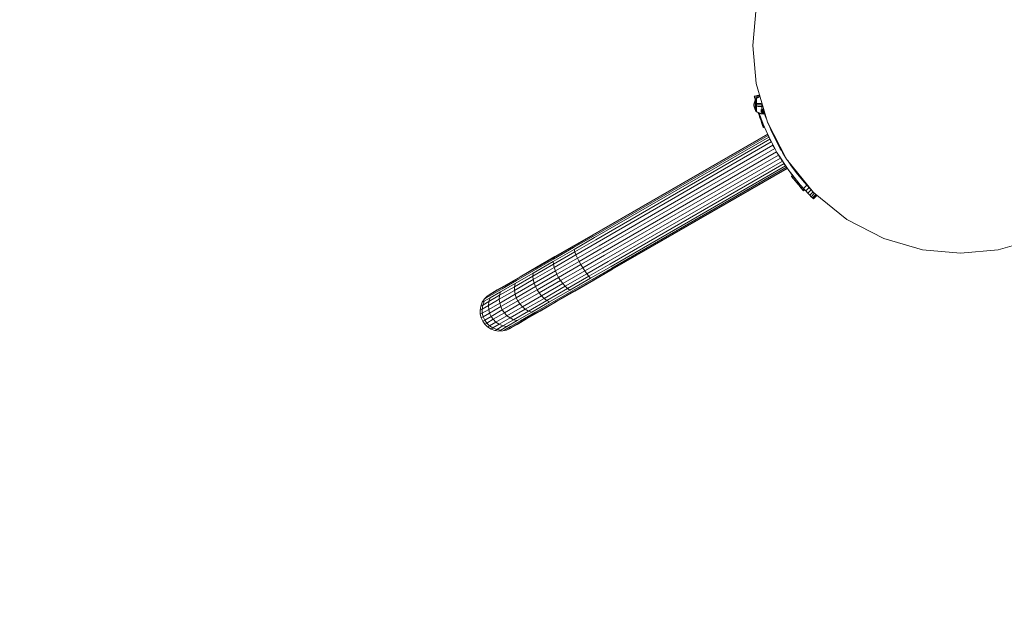
# Model space of a CAD drawing. Units: millimetres. Extents: x 195 to 578302, y 197 to 596964.
# Drawn here: x 2366 to 3196, y 6147 to 6648 of the extents above; entities that cross this region are included whole.
import ezdxf

# ---------------------------------------------------------------- set-up
doc = ezdxf.new("R2010")
doc.units = ezdxf.units.MM
doc.layers.add('Контур', color=7, linetype='Continuous', lineweight=15)
doc.layers.add('Подписи', color=7, linetype='Continuous', lineweight=15)

msp = doc.modelspace()

# ---------------------------------------------------------------- linework, layer by layer
at = {"layer": 'Контур'}
for p, q in [((2984.066, 6626.109), (2986.987, 6657.953)), ((2986.987, 6594.266), (2984.066, 6626.109)), ((2986.987, 6594.266), (2996.353, 6561.693)), ((2989.251, 6584.38), (2985.366, 6583.427)), ((2985.366, 6583.427), (2985.435, 6583.147)), ((2985.435, 6583.147), (2985.366, 6583.427)), ((2989.32, 6584.1), (2985.435, 6583.147)), ((2985.435, 6583.147), (2985.642, 6582.318)), ((2985.435, 6583.147), (2985.466, 6583.02)), ((2989.527, 6583.27), (2985.642, 6582.318)), ((2989.325, 6582.957), (2988.535, 6582.584)), ((2989.251, 6584.38), (2989.32, 6584.1)), ((2989.251, 6584.38), (2989.611, 6583.065)), ((2989.32, 6584.1), (2989.527, 6583.27)), ((2990.134, 6583.261), (2989.325, 6582.957)), ((2989.325, 6582.843), (2990.134, 6583.141)), ((2989.527, 6583.27), (2989.582, 6583.054)), ((2990.15, 6583.265), (2990.134, 6583.261)), ((2990.134, 6583.141), (2990.182, 6583.154)), ((2985.083, 6576.872), (2985.047, 6576.081)), ((2985.083, 6575.29), (2985.047, 6576.081)), ((2985.083, 6576.872), (2985.194, 6577.683)), ((2985.194, 6574.48), (2985.083, 6575.29)), ((2985.194, 6577.683), (2985.387, 6578.503)), ((2985.387, 6578.503), (2985.666, 6579.321)), ((2985.642, 6582.318), (2985.986, 6580.973)), ((2985.666, 6579.321), (2986.031, 6580.124)), ((2986.658, 6581.138), (2985.986, 6580.973)), ((2985.986, 6580.973), (2986.155, 6580.337)), ((2986.03, 6576.444), (2986.031, 6576.817)), ((2986.03, 6576.081), (2986.03, 6576.444)), ((2986.03, 6575.718), (2986.03, 6576.081)), ((2986.03, 6575.346), (2986.03, 6575.718)), ((2986.03, 6574.969), (2986.03, 6575.346)), ((2986.03, 6574.593), (2986.03, 6574.969)), ((2986.03, 6574.224), (2986.03, 6574.593)), ((2986.031, 6580.124), (2986.482, 6580.897)), ((2986.031, 6580.124), (2986.031, 6580.107)), ((2986.031, 6580.107), (2986.031, 6580.056)), ((2986.031, 6579.967), (2986.031, 6580.056)), ((2986.031, 6579.84), (2986.031, 6579.967)), ((2986.031, 6579.672), (2986.031, 6579.84)), ((2986.031, 6579.465), (2986.031, 6579.672)), ((2986.031, 6579.219), (2986.031, 6579.465)), ((2986.031, 6578.94), (2986.031, 6579.219)), ((2986.031, 6578.629), (2986.031, 6578.94)), ((2986.031, 6578.293), (2986.031, 6578.629)), ((2986.031, 6577.938), (2986.031, 6578.293)), ((2986.031, 6577.569), (2986.031, 6577.938)), ((2986.031, 6577.193), (2986.031, 6577.569)), ((2986.031, 6576.817), (2986.031, 6577.193)), ((2986.979, 6581.577), (2986.482, 6580.897)), ((2986.482, 6580.897), (2986.482, 6580.878)), ((2986.482, 6580.878), (2986.482, 6580.817)), ((2986.482, 6580.711), (2986.482, 6580.817)), ((2986.482, 6580.559), (2986.482, 6580.711)), ((2986.482, 6580.359), (2986.482, 6580.559)), ((2986.482, 6580.112), (2986.482, 6580.359)), ((2986.482, 6579.82), (2986.482, 6580.112)), ((2986.482, 6579.487), (2986.482, 6579.82)), ((2986.482, 6579.117), (2986.482, 6579.487)), ((2986.482, 6578.717), (2986.482, 6579.117)), ((2986.482, 6578.293), (2986.482, 6578.717)), ((2986.482, 6577.854), (2986.482, 6578.293)), ((2986.482, 6577.406), (2986.482, 6577.854)), ((2986.482, 6576.957), (2986.482, 6577.406)), ((2986.482, 6576.514), (2986.482, 6576.957)), ((2986.482, 6576.081), (2986.482, 6576.514)), ((2986.482, 6575.648), (2986.482, 6576.081)), ((2986.482, 6575.205), (2986.482, 6575.648)), ((2986.482, 6574.756), (2986.482, 6575.205)), ((2986.482, 6574.308), (2986.482, 6574.756)), ((2986.979, 6579.971), (2986.978, 6579.897)), ((2986.978, 6579.169), (2986.978, 6579.091)), ((2986.978, 6579.091), (2986.987, 6579.095)), ((2986.978, 6579.091), (2986.978, 6579)), ((2986.978, 6579.091), (2986.987, 6579.036)), ((2986.978, 6579.091), (2986.982, 6579.041)), ((2986.978, 6578.19), (2986.978, 6578.106)), ((2986.978, 6578.106), (2986.986, 6578.108)), ((2986.978, 6578.106), (2986.978, 6578.009)), ((2986.978, 6578.106), (2986.986, 6578.05)), ((2986.978, 6578.106), (2986.982, 6578.054)), ((2986.978, 6577.177), (2986.978, 6577.082)), ((2986.978, 6577.082), (2986.986, 6577.083)), ((2986.978, 6577.082), (2986.978, 6576.973)), ((2986.978, 6576.184), (2986.978, 6576.081)), ((2986.978, 6576.081), (2986.978, 6575.979)), ((2986.978, 6576.081), (2986.986, 6576.081)), ((2986.978, 6575.188), (2986.978, 6575.08)), ((2986.978, 6575.08), (2986.978, 6574.984)), ((2986.978, 6575.08), (2986.986, 6575.079)), ((2986.978, 6575.08), (2986.986, 6575.02)), ((2986.978, 6575.08), (2986.982, 6575.027)), ((2986.987, 6581.588), (2986.979, 6581.582)), ((2986.979, 6581.582), (2986.979, 6581.572)), ((2986.979, 6581.501), (2986.979, 6581.49)), ((2986.979, 6581.49), (2986.987, 6581.497)), ((2986.979, 6581.49), (2986.979, 6581.461)), ((2986.979, 6581.49), (2986.987, 6581.482)), ((2986.979, 6581.49), (2986.982, 6581.477)), ((2986.979, 6581.226), (2986.979, 6581.196)), ((2986.979, 6581.196), (2986.987, 6581.202)), ((2986.979, 6581.196), (2986.979, 6581.149)), ((2986.979, 6581.196), (2986.987, 6581.174)), ((2986.979, 6581.196), (2986.982, 6581.172)), ((2986.979, 6580.73), (2986.979, 6580.685)), ((2986.979, 6580.685), (2986.987, 6580.69)), ((2986.979, 6580.685), (2986.979, 6580.625)), ((2986.979, 6580.685), (2986.987, 6580.652)), ((2986.979, 6580.685), (2986.982, 6580.653)), ((2986.979, 6580.03), (2986.979, 6579.971)), ((2986.979, 6579.971), (2986.987, 6579.975)), ((2986.979, 6579.971), (2986.987, 6579.927)), ((2986.979, 6579.971), (2986.982, 6579.93)), ((2987.016, 6581.628), (2986.987, 6581.588)), ((2987.016, 6581.628), (2987.068, 6581.692)), ((2987.068, 6576.081), (2987.067, 6575.577)), ((2987.067, 6575.577), (2987.067, 6575.06)), ((2987.067, 6575.06), (2987.067, 6574.537)), ((2987.129, 6581.692), (2987.068, 6581.692)), ((2987.068, 6581.692), (2987.068, 6581.669)), ((2987.068, 6581.669), (2987.068, 6581.598)), ((2987.068, 6581.598), (2987.068, 6581.475)), ((2987.068, 6581.475), (2987.068, 6581.298)), ((2987.068, 6581.298), (2987.068, 6581.065)), ((2987.068, 6581.065), (2987.068, 6580.777)), ((2987.128, 6581.065), (2987.068, 6581.065)), ((2987.068, 6580.777), (2987.068, 6580.437)), ((2987.129, 6580.777), (2987.068, 6580.777)), ((2987.068, 6580.437), (2987.068, 6580.048)), ((2987.128, 6580.437), (2987.068, 6580.437)), ((2987.068, 6580.048), (2987.068, 6579.617)), ((2987.129, 6580.048), (2987.068, 6580.048)), ((2987.068, 6579.617), (2987.068, 6579.151)), ((2987.129, 6579.617), (2987.068, 6579.617)), ((2987.068, 6579.151), (2987.068, 6578.658)), ((2987.129, 6579.151), (2987.068, 6579.151)), ((2987.068, 6578.658), (2987.068, 6578.146)), ((2987.128, 6578.658), (2987.068, 6578.658)), ((2987.068, 6578.146), (2987.068, 6577.625)), ((2987.068, 6577.625), (2987.068, 6577.102)), ((2987.068, 6577.102), (2987.068, 6576.585)), ((2987.068, 6576.585), (2987.068, 6576.081)), ((2987.128, 6577.102), (2987.773, 6577.184)), ((2987.128, 6576.081), (2987.773, 6576.081)), ((2987.128, 6575.06), (2987.773, 6574.978)), ((2987.774, 6582.143), (2987.129, 6581.692)), ((2987.129, 6581.598), (2987.774, 6582.041)), ((2987.773, 6577.184), (2988.534, 6577.264)), ((2987.773, 6576.081), (2988.534, 6576.081)), ((2987.773, 6574.978), (2988.534, 6574.897)), ((2988.535, 6582.584), (2987.774, 6582.143)), ((2987.774, 6582.041), (2988.535, 6582.475)), ((2988.534, 6577.264), (2989.324, 6577.332)), ((2988.534, 6576.081), (2989.324, 6576.081)), ((2988.534, 6574.897), (2989.324, 6574.829)), ((2988.535, 6582.475), (2989.325, 6582.843)), ((2989.324, 6577.332), (2990.133, 6577.387)), ((2989.324, 6576.081), (2990.133, 6576.081)), ((2989.324, 6574.829), (2990.133, 6574.774)), ((2990.133, 6577.387), (2990.953, 6577.429)), ((2990.133, 6576.081), (2990.953, 6576.08)), ((2990.133, 6574.774), (2990.953, 6574.732)), ((2991.776, 6577.459), (2990.953, 6577.429)), ((2991.776, 6576.08), (2990.953, 6576.08)), ((2991.775, 6574.702), (2990.953, 6574.732)), ((2991.047, 6580.147), (2990.954, 6580.137)), ((2991.776, 6576.08), (2991.775, 6574.702)), ((2991.775, 6574.702), (2991.775, 6573.996)), ((2992.616, 6574.689), (2991.775, 6574.702)), ((2991.776, 6577.611), (2991.776, 6577.459)), ((2991.776, 6577.459), (2991.776, 6576.08)), ((2991.819, 6577.459), (2991.776, 6577.459)), ((2992.216, 6576.08), (2991.776, 6576.08)), ((2985.387, 6573.659), (2985.194, 6574.48)), ((2985.665, 6572.841), (2985.387, 6573.659)), ((2986.03, 6572.039), (2985.665, 6572.841)), ((2986.03, 6573.869), (2986.03, 6574.224)), ((2986.03, 6573.533), (2986.03, 6573.869)), ((2986.03, 6573.223), (2986.03, 6573.533)), ((2986.03, 6572.943), (2986.03, 6573.223)), ((2986.03, 6572.698), (2986.03, 6572.943)), ((2986.03, 6572.49), (2986.03, 6572.698)), ((2986.03, 6572.323), (2986.03, 6572.49)), ((2986.03, 6572.195), (2986.03, 6572.323)), ((2986.03, 6572.106), (2986.03, 6572.195)), ((2986.03, 6572.055), (2986.03, 6572.106)), ((2986.03, 6572.039), (2986.03, 6572.055)), ((2986.481, 6571.265), (2986.03, 6572.039)), ((2986.481, 6573.869), (2986.482, 6574.308)), ((2986.481, 6573.446), (2986.481, 6573.869)), ((2986.481, 6573.045), (2986.481, 6573.446)), ((2986.481, 6572.676), (2986.481, 6573.045)), ((2986.481, 6572.342), (2986.481, 6572.676)), ((2986.481, 6572.05), (2986.481, 6572.342)), ((2986.481, 6571.803), (2986.481, 6572.05)), ((2986.481, 6571.603), (2986.481, 6571.803)), ((2986.481, 6571.451), (2986.481, 6571.603)), ((2986.481, 6571.345), (2986.481, 6571.451)), ((2986.481, 6571.284), (2986.481, 6571.345)), ((2986.481, 6571.265), (2986.481, 6571.284)), ((2986.977, 6570.585), (2986.481, 6571.265)), ((2986.977, 6572.27), (2986.977, 6572.191)), ((2986.977, 6572.191), (2986.977, 6572.128)), ((2986.977, 6572.191), (2986.986, 6572.187)), ((2986.977, 6572.191), (2986.986, 6572.14)), ((2986.977, 6572.191), (2986.981, 6572.152)), ((2986.977, 6571.537), (2986.977, 6571.477)), ((2986.977, 6571.477), (2986.977, 6571.432)), ((2986.977, 6571.477), (2986.985, 6571.472)), ((2986.977, 6571.477), (2986.985, 6571.439)), ((2986.977, 6571.477), (2986.981, 6571.449)), ((2986.977, 6571.01), (2986.977, 6570.966)), ((2986.977, 6570.966), (2986.977, 6570.939)), ((2986.977, 6570.966), (2986.985, 6570.961)), ((2986.977, 6570.966), (2986.985, 6570.941)), ((2986.977, 6570.966), (2986.981, 6570.949)), ((2986.977, 6570.699), (2986.977, 6570.672)), ((2986.977, 6570.662), (2986.977, 6570.672)), ((2986.977, 6570.672), (2986.985, 6570.666)), ((2986.977, 6570.58), (2986.977, 6570.59)), ((2986.977, 6570.58), (2986.985, 6570.574)), ((2986.978, 6574.154), (2986.978, 6574.056)), ((2986.978, 6574.056), (2986.978, 6573.971)), ((2986.978, 6574.056), (2986.986, 6574.054)), ((2986.978, 6574.056), (2986.986, 6573.996)), ((2986.978, 6574.056), (2986.981, 6574.007)), ((2986.978, 6573.156), (2986.978, 6573.071)), ((2986.978, 6573.071), (2986.978, 6572.998)), ((2986.978, 6573.071), (2986.986, 6573.068)), ((2986.978, 6573.071), (2986.986, 6573.016)), ((2986.978, 6573.071), (2986.981, 6573.028)), ((2987.015, 6570.534), (2986.985, 6570.574)), ((2987.067, 6570.47), (2987.015, 6570.534)), ((2987.067, 6574.537), (2987.067, 6574.016)), ((2987.067, 6574.016), (2987.067, 6573.504)), ((2987.067, 6573.504), (2987.067, 6573.011)), ((2987.128, 6573.504), (2987.067, 6573.504)), ((2987.067, 6573.011), (2987.067, 6572.544)), ((2987.128, 6573.011), (2987.067, 6573.011)), ((2987.067, 6572.544), (2987.067, 6572.114)), ((2987.128, 6572.544), (2987.067, 6572.544)), ((2987.067, 6572.114), (2987.067, 6571.725)), ((2987.128, 6572.114), (2987.067, 6572.114)), ((2987.067, 6571.725), (2987.067, 6571.385)), ((2987.127, 6571.725), (2987.067, 6571.725)), ((2987.067, 6571.385), (2987.067, 6571.097)), ((2987.127, 6571.385), (2987.067, 6571.385)), ((2987.067, 6571.097), (2987.067, 6570.864)), ((2987.127, 6571.097), (2987.067, 6571.097)), ((2987.067, 6570.864), (2987.067, 6570.687)), ((2987.067, 6570.687), (2987.067, 6570.564)), ((2987.067, 6570.493), (2987.067, 6570.564)), ((2987.067, 6570.493), (2987.067, 6570.47)), ((2987.067, 6570.47), (2987.127, 6570.47)), ((2987.127, 6570.564), (2987.772, 6570.12)), ((2987.127, 6570.47), (2987.772, 6570.019)), ((2987.772, 6570.12), (2988.533, 6569.686)), ((2987.772, 6570.019), (2988.533, 6569.578)), ((2988.533, 6569.686), (2989.323, 6569.319)), ((2988.533, 6569.578), (2989.323, 6569.204)), ((2988.745, 6569.14), (2988.601, 6569.545)), ((2988.745, 6569.14), (2988.806, 6569.161)), ((2989.353, 6567.42), (2988.745, 6569.14)), ((2988.745, 6569.14), (2989.373, 6567.365)), ((2989.154, 6569.284), (2988.806, 6569.161)), ((2989.323, 6569.319), (2990.132, 6569.02)), ((2989.323, 6569.204), (2990.132, 6568.901)), ((2989.353, 6567.42), (2989.414, 6567.442)), ((2990.029, 6565.508), (2989.353, 6567.42)), ((2989.373, 6567.365), (2989.674, 6566.513)), ((2990.018, 6567.656), (2989.414, 6567.442)), ((2989.551, 6569.009), (2989.51, 6569.134)), ((2989.551, 6569.009), (2989.773, 6568.352)), ((2990.042, 6565.472), (2989.674, 6566.513)), ((2989.773, 6568.352), (2992.893, 6559.898)), ((2989.773, 6568.352), (2990.668, 6565.809)), ((2990.132, 6569.02), (2990.953, 6568.792)), ((2990.132, 6568.901), (2990.953, 6568.668)), ((2991.775, 6571.935), (2990.953, 6572.024)), ((2991.775, 6571.306), (2990.953, 6571.408)), ((2991.775, 6570.724), (2990.953, 6570.839)), ((2991.775, 6570.199), (2990.953, 6570.326)), ((2991.775, 6569.74), (2990.953, 6569.876)), ((2991.775, 6568.631), (2990.953, 6568.792)), ((2991.774, 6568.505), (2990.953, 6568.668)), ((2991.775, 6568.631), (2991.774, 6568.505)), ((2993.303, 6568.379), (2991.774, 6568.505)), ((2991.775, 6573.996), (2991.775, 6573.292)), ((2991.775, 6573.292), (2991.775, 6572.601)), ((2991.775, 6572.601), (2991.775, 6571.935)), ((2993.232, 6572.546), (2991.775, 6572.601)), ((2991.775, 6571.935), (2991.775, 6571.306)), ((2993.303, 6571.866), (2991.775, 6571.935)), ((2991.775, 6571.306), (2991.775, 6570.724)), ((2993.303, 6571.226), (2991.775, 6571.306)), ((2991.775, 6570.724), (2991.775, 6570.199)), ((2993.303, 6570.635), (2991.775, 6570.724)), ((2991.775, 6570.199), (2991.775, 6569.74)), ((2993.303, 6570.101), (2991.775, 6570.199)), ((2991.775, 6569.74), (2991.775, 6569.351)), ((2993.303, 6569.634), (2991.775, 6569.74)), ((2991.775, 6569.351), (2991.775, 6569.037)), ((2993.303, 6569.239), (2991.775, 6569.351)), ((2991.775, 6569.037), (2991.775, 6568.797)), ((2991.775, 6568.797), (2991.775, 6568.631)), ((2993.303, 6568.508), (2991.775, 6568.631)), ((2993.303, 6572.298), (2993.303, 6571.866)), ((2993.303, 6570.635), (2993.303, 6572.298)), ((2993.303, 6571.866), (2993.303, 6571.226)), ((2993.303, 6571.226), (2993.303, 6570.635)), ((2994.56, 6567.067), (2993.303, 6571.049)), ((2993.303, 6570.635), (2993.303, 6570.101)), ((2993.303, 6568.379), (2993.303, 6570.512)), ((2993.303, 6568.508), (2993.303, 6570.493)), ((2993.303, 6568.676), (2993.303, 6570.466)), ((2993.45, 6569.965), (2993.303, 6570.411)), ((2993.303, 6570.101), (2993.303, 6569.634)), ((2993.303, 6569.634), (2993.303, 6569.239)), ((2993.303, 6569.239), (2993.303, 6568.92)), ((2993.303, 6568.92), (2993.303, 6568.676)), ((2993.303, 6568.676), (2993.303, 6568.508)), ((2993.303, 6568.508), (2993.303, 6568.379)), ((2993.45, 6569.965), (2993.684, 6569.277)), ((2993.684, 6569.277), (2995.464, 6564.783)), ((2990.118, 6565.258), (2989.836, 6566.055)), ((2989.998, 6565.597), (2989.845, 6566.029)), ((2990.536, 6564.076), (2989.998, 6565.597)), ((2990.029, 6565.508), (2990.09, 6565.53)), ((2990.728, 6563.533), (2990.029, 6565.508)), ((2990.042, 6565.472), (2990.602, 6563.889)), ((2990.693, 6565.743), (2990.09, 6565.53)), ((2990.118, 6565.258), (2990.302, 6564.737)), ((2990.674, 6563.684), (2990.602, 6563.889)), ((2990.728, 6563.533), (2990.788, 6563.554)), ((2990.728, 6563.533), (2991.401, 6561.629)), ((2991.417, 6563.776), (2990.788, 6563.554)), ((2991.154, 6562.327), (2991.425, 6561.562)), ((2991.408, 6561.607), (2991.337, 6561.809)), ((2991.401, 6561.629), (2991.462, 6561.651)), ((2992.003, 6559.927), (2991.401, 6561.629)), ((2991.71, 6560.754), (2991.408, 6561.607)), ((2991.425, 6561.562), (2991.539, 6561.238)), ((2992.121, 6561.884), (2991.462, 6561.651)), ((2992.392, 6558.826), (2991.508, 6561.326)), ((2991.794, 6560.519), (2991.778, 6560.563)), ((2991.792, 6560.524), (2991.794, 6560.519)), ((2991.794, 6560.519), (2992.026, 6559.86)), ((2991.962, 6560.042), (2992.026, 6559.86)), ((2992.003, 6559.927), (2992.063, 6559.949)), ((2992.492, 6558.543), (2992.003, 6559.927)), ((2992.003, 6559.927), (2992.419, 6558.749)), ((2992.085, 6559.694), (2992.026, 6559.86)), ((2992.419, 6558.749), (2992.026, 6559.86)), ((2992.774, 6560.2), (2992.063, 6559.949)), ((2992.085, 6559.694), (2992.095, 6559.665)), ((2992.085, 6559.694), (2992.145, 6559.525)), ((2992.365, 6558.902), (2992.145, 6559.525)), ((2992.733, 6557.863), (2992.145, 6559.525)), ((2992.733, 6557.863), (2992.392, 6558.826)), ((2992.75, 6557.815), (2992.419, 6558.749)), ((2992.492, 6558.543), (2992.553, 6558.564)), ((2992.836, 6557.57), (2992.492, 6558.543)), ((2993.343, 6558.844), (2992.553, 6558.564)), ((2992.893, 6559.898), (2992.586, 6560.678)), ((2992.893, 6559.898), (2996.401, 6551.686)), ((2996.353, 6561.693), (2996.353, 6561.693)), ((3009.066, 6535.971), (2996.353, 6561.693)), ((2996.353, 6561.693), (3012.591, 6530.348)), ((2998.039, 6558.28), (2999.675, 6554.15)), ((2849.2, 6466.649), (2996.46, 6551.564)), ((2996.597, 6551.282), (2849.339, 6466.406)), ((2997.007, 6550.406), (2849.787, 6465.63)), ((2992.949, 6557.252), (2992.733, 6557.863)), ((2992.75, 6557.815), (2992.949, 6557.252)), ((2992.836, 6557.57), (2992.897, 6557.592)), ((2993.011, 6557.076), (2992.836, 6557.57)), ((2993.749, 6557.893), (2992.897, 6557.592)), ((2993.011, 6557.076), (2992.949, 6557.252)), ((2993.011, 6557.076), (2993.072, 6557.097)), ((2993.956, 6557.41), (2993.072, 6557.097)), ((2996.401, 6551.686), (3000.271, 6543.739)), ((2996.691, 6551.089), (2997.007, 6550.406)), ((2997.49, 6549.401), (2996.748, 6550.972)), ((2996.902, 6550.646), (2996.781, 6550.905)), ((2998.175, 6547.973), (2997.007, 6550.406)), ((2997.007, 6550.406), (2997.682, 6548.978)), ((2999.675, 6554.15), (3007.284, 6539.223)), ((2997.682, 6548.978), (2850.564, 6464.283)), ((2998.58, 6547.123), (2851.65, 6462.399)), ((2999.699, 6544.885), (2852.988, 6460.079)), ((3001.053, 6542.278), (2854.487, 6457.48)), ((2998.862, 6546.574), (2997.682, 6548.978)), ((2997.682, 6548.978), (2998.58, 6547.123)), ((2999.332, 6545.667), (2997.985, 6548.37)), ((2999.392, 6545.544), (2998.58, 6547.123)), ((2998.58, 6547.123), (2999.699, 6544.885)), ((2999.194, 6545.951), (2999.126, 6546.08)), ((2999.834, 6544.636), (2999.699, 6544.885)), ((2999.699, 6544.885), (2999.921, 6544.459)), ((3000.271, 6543.739), (3004.479, 6536.081)), ((3001.719, 6541.104), (3000.271, 6543.739)), ((3000.696, 6542.967), (3001.053, 6542.278)), ((3001.49, 6541.52), (3001.053, 6542.278)), ((3002.572, 6539.472), (3001.053, 6542.278)), ((2856.044, 6454.779), (3002.572, 6539.472)), ((2857.567, 6452.138), (3004.157, 6536.666)), ((2859.089, 6449.498), (3005.791, 6533.89)), ((3002.572, 6539.472), (3004.157, 6536.666)), ((3004.165, 6536.653), (3004.157, 6536.666)), ((3004.479, 6536.081), (3013.793, 6521.697)), ((3005.791, 6533.89), (3004.726, 6535.699)), ((3005.791, 6533.89), (3007.459, 6531.169)), ((3005.831, 6533.994), (3005.831, 6533.994)), ((3007.459, 6531.169), (3005.831, 6533.993)), ((3005.833, 6533.99), (3013.793, 6521.697)), ((3007.284, 6539.223), (3008.237, 6537.647)), ((3009.066, 6535.971), (3012.591, 6530.348)), ((2860.647, 6446.797), (3007.459, 6531.169)), ((2862.145, 6444.198), (3009.037, 6528.691)), ((2863.483, 6441.878), (3010.413, 6526.602)), ((2864.57, 6439.993), (3011.568, 6524.895)), ((3009.037, 6528.691), (3006.455, 6532.911)), ((3009.037, 6528.691), (3007.459, 6531.169)), ((3010.413, 6526.602), (3008.372, 6529.779)), ((3010.413, 6526.602), (3009.037, 6528.691)), ((3011.568, 6524.895), (3010.075, 6527.128)), ((3011.568, 6524.895), (3010.413, 6526.602)), ((3012.467, 6523.596), (3010.943, 6525.83)), ((3012.467, 6523.596), (3011.568, 6524.895)), ((3012.591, 6530.348), (3035.322, 6502.366)), ((3013.567, 6529.147), (3016.531, 6524.746)), ((2865.346, 6438.647), (3012.467, 6523.596)), ((2865.794, 6437.87), (3013.023, 6522.805)), ((3013.204, 6522.548), (2865.934, 6437.628)), ((3013.023, 6522.805), (3011.844, 6524.509)), ((3013.023, 6522.805), (3012.467, 6523.596)), ((3012.699, 6523.273), (3013.204, 6522.548)), ((3013.023, 6522.805), (3013.204, 6522.548)), ((3013.793, 6521.697), (3024.116, 6508.643)), ((3013.793, 6521.697), (3013.793, 6521.697)), ((3013.793, 6521.697), (3017.595, 6516.68)), ((3018.311, 6515.735), (3013.793, 6521.697)), ((3016.531, 6524.746), (3021.763, 6517.756)), ((3017.595, 6516.68), (3016.744, 6515.972)), ((3017.606, 6516.665), (3016.755, 6515.958)), ((3021.763, 6517.756), (3027.388, 6510.976)), ((3016.694, 6515.93), (3016.744, 6515.972)), ((3016.706, 6515.916), (3016.694, 6515.93)), ((3016.706, 6515.916), (3016.755, 6515.958)), ((3017.064, 6515.486), (3016.706, 6515.916)), ((3016.706, 6515.916), (3016.825, 6515.774)), ((3016.825, 6515.774), (3017.228, 6515.289)), ((3017.015, 6515.545), (3017.03, 6515.527)), ((3017.03, 6515.527), (3017.286, 6515.219)), ((3017.064, 6515.486), (3017.114, 6515.527)), ((3017.745, 6514.669), (3017.064, 6515.486)), ((3017.945, 6516.219), (3017.114, 6515.527)), ((3017.228, 6515.289), (3017.882, 6514.503)), ((3017.745, 6514.669), (3017.794, 6514.71)), ((3018.701, 6513.52), (3017.745, 6514.669)), ((3018.593, 6515.375), (3017.794, 6514.71)), ((3017.882, 6514.503), (3019.697, 6512.322)), ((3018.701, 6513.52), (3018.75, 6513.561)), ((3019.867, 6512.119), (3018.701, 6513.52)), ((3019.534, 6514.214), (3018.75, 6513.561)), ((3020.07, 6511.875), (3019.697, 6512.322)), ((3019.867, 6512.119), (3019.917, 6512.16)), ((3021.165, 6510.56), (3019.867, 6512.119)), ((3019.867, 6512.119), (3021.189, 6510.531)), ((3020.68, 6512.795), (3019.917, 6512.16)), ((3020.444, 6511.426), (3019.993, 6511.967)), ((3021.318, 6510.376), (3020.444, 6511.426)), ((3021.076, 6510.666), (3020.56, 6511.286)), ((3021.076, 6510.666), (3022.416, 6509.056)), ((3021.165, 6510.56), (3021.214, 6510.601)), ((3022.505, 6508.949), (3021.165, 6510.56)), ((3021.189, 6510.531), (3022.477, 6508.984)), ((3021.943, 6511.208), (3021.214, 6510.601)), ((3021.905, 6511.253), (3024.116, 6508.643)), ((3022.416, 6509.056), (3022.477, 6508.984)), ((3022.477, 6508.984), (3023.658, 6507.564)), ((3022.505, 6508.949), (3022.555, 6508.991)), ((3022.505, 6508.949), (3023.797, 6507.398)), ((3023.298, 6509.609), (3022.555, 6508.991)), ((3023.098, 6508.237), (3022.771, 6508.63)), ((3023.095, 6508.241), (3023.843, 6507.343)), ((3024.803, 6506.189), (3023.098, 6508.237)), ((3024.832, 6507.824), (3024.116, 6508.643)), ((3026.209, 6512.398), (3029.608, 6508.558)), ((3029.562, 6508.533), (3026.784, 6505.642)), ((3027.613, 6510.719), (3027.388, 6510.976)), ((3027.388, 6510.976), (3033.26, 6504.579)), ((3029.562, 6508.533), (3027.613, 6510.719)), ((3029.562, 6508.533), (3031.471, 6506.461)), ((3032.256, 6505.672), (3029.606, 6508.559)), ((3023.797, 6507.398), (3023.846, 6507.439)), ((3024.952, 6506.01), (3023.797, 6507.398)), ((3023.797, 6507.398), (3024.871, 6506.107)), ((3023.843, 6507.343), (3024.091, 6507.044)), ((3024.612, 6508.076), (3023.846, 6507.439)), ((3024.326, 6506.761), (3024.525, 6506.523)), ((3024.75, 6506.253), (3024.525, 6506.523)), ((3024.762, 6506.238), (3024.889, 6506.086)), ((3024.848, 6506.135), (3024.803, 6506.189)), ((3024.832, 6507.824), (3026.784, 6505.642)), ((3024.871, 6506.107), (3025.672, 6505.144)), ((3024.889, 6506.086), (3024.997, 6505.955)), ((3024.952, 6506.01), (3025.001, 6506.051)), ((3025.891, 6504.881), (3024.952, 6506.01)), ((3026.385, 6504.288), (3024.997, 6505.955)), ((3025.463, 6505.396), (3024.997, 6505.955)), ((3025.813, 6506.727), (3025.001, 6506.051)), ((3026.767, 6503.829), (3025.369, 6505.509)), ((3025.891, 6504.881), (3025.941, 6504.923)), ((3026.551, 6504.089), (3025.891, 6504.881)), ((3025.891, 6504.881), (3026.385, 6504.288)), ((3026.793, 6505.632), (3025.941, 6504.923)), ((3026.129, 6504.596), (3026.517, 6504.13)), ((3026.517, 6504.13), (3026.658, 6503.961)), ((3026.551, 6504.089), (3026.601, 6504.13)), ((3026.887, 6503.685), (3026.551, 6504.089)), ((3027.484, 6504.865), (3026.601, 6504.13)), ((3026.887, 6503.685), (3026.767, 6503.829)), ((3026.78, 6503.814), (3026.875, 6503.699)), ((3028.696, 6503.573), (3026.784, 6505.642)), ((3026.875, 6503.699), (3026.887, 6503.685)), ((3026.887, 6503.685), (3026.936, 6503.727)), ((3027.82, 6504.462), (3026.936, 6503.727)), ((3027.484, 6504.865), (3027.322, 6505.06)), ((3028.133, 6504.182), (3027.324, 6505.058)), ((3027.82, 6504.462), (3027.484, 6504.865)), ((3028.403, 6503.89), (3028.5, 6503.781)), ((3028.404, 6503.888), (3028.5, 6503.781)), ((3028.405, 6503.888), (3028.5, 6503.781)), ((3028.446, 6503.843), (3028.5, 6503.781)), ((3028.551, 6503.729), (3028.5, 6503.781)), ((3028.551, 6503.729), (3028.5, 6503.781)), ((3028.5, 6503.781), (3028.5, 6503.781)), ((3028.696, 6503.573), (3031.471, 6506.461)), ((3030.487, 6501.692), (3028.696, 6503.573)), ((3030.487, 6501.692), (3033.26, 6504.579)), ((3032.079, 6500.066), (3030.487, 6501.692)), ((3033.26, 6504.579), (3031.471, 6506.461)), ((3032.079, 6500.066), (3034.848, 6502.949)), ((3033.401, 6498.746), (3032.079, 6500.066)), ((3034.409, 6503.49), (3032.255, 6505.674)), ((3034.825, 6502.978), (3033.26, 6504.579)), ((3033.401, 6498.746), (3036.172, 6501.631)), ((3034.392, 6497.774), (3037.163, 6500.659)), ((3035.006, 6497.179), (3037.777, 6500.064)), ((3063.304, 6479.635), (3035.322, 6502.366)), ((3036.172, 6501.631), (3035.935, 6501.868)), ((3037.163, 6500.659), (3036.172, 6501.631)), ((3037.985, 6499.864), (3036.306, 6501.567)), ((3037.777, 6500.064), (3037.163, 6500.659)), ((3037.985, 6499.864), (3037.777, 6500.064)), ((3033.401, 6498.745), (3033.277, 6498.869)), ((3034.392, 6497.774), (3033.401, 6498.746)), ((3033.401, 6498.745), (3033.401, 6498.746)), ((3033.638, 6498.513), (3033.401, 6498.745)), ((3035.006, 6497.179), (3034.392, 6497.774)), ((3035.006, 6497.179), (3034.626, 6497.548)), ((3035.006, 6497.179), (3035.214, 6496.979)), ((3035.214, 6496.979), (3035.006, 6497.179)), ((3035.214, 6496.979), (3035.208, 6496.985)), ((3035.214, 6496.979), (3037.985, 6499.864)), ((3035.214, 6496.979), (3035.214, 6496.979)), ((3094.649, 6463.396), (3063.304, 6479.635)), ((2849.787, 6465.63), (2833.052, 6455.98)), ((2849.339, 6466.406), (2833.095, 6457.04)), ((2850.564, 6464.283), (2833.355, 6454.361)), ((2849.2, 6466.649), (2833.436, 6457.559)), ((2851.65, 6462.399), (2834.02, 6452.233)), ((2852.988, 6460.079), (2835.015, 6449.715)), ((3127.222, 6454.031), (3094.649, 6463.396)), ((3223.482, 6463.396), (3190.909, 6454.031)), ((2833.355, 6454.361), (2815.753, 6444.211)), ((2833.052, 6455.98), (2815.933, 6446.109)), ((2834.02, 6452.233), (2815.986, 6441.833)), ((2833.095, 6457.04), (2816.48, 6447.459)), ((2833.436, 6457.559), (2817.312, 6448.261)), ((2834.02, 6452.233), (2833.355, 6454.361)), ((2835.015, 6449.715), (2834.02, 6452.233)), ((2854.487, 6457.48), (2836.269, 6446.974)), ((2856.044, 6454.779), (2837.685, 6444.192)), ((2839.163, 6441.526), (2857.567, 6452.138)), ((3159.066, 6451.109), (3127.222, 6454.031)), ((3190.909, 6454.031), (3159.066, 6451.109)), ((2798.631, 6431.826), (2815.986, 6441.833)), ((2798.814, 6434.443), (2815.753, 6444.211)), ((2799.46, 6436.61), (2815.933, 6446.109)), ((2800.49, 6438.238), (2816.48, 6447.459)), ((2801.795, 6439.314), (2817.312, 6448.261)), ((2815.753, 6444.211), (2815.986, 6441.833)), ((2815.986, 6441.833), (2816.63, 6439.113)), ((2835.015, 6449.715), (2816.63, 6439.113)), ((2836.269, 6446.974), (2817.633, 6436.228)), ((2818.904, 6433.363), (2837.685, 6444.192)), ((2836.269, 6446.974), (2835.015, 6449.715)), ((2837.685, 6444.192), (2836.269, 6446.974)), ((2839.163, 6441.526), (2837.685, 6444.192)), ((2859.089, 6449.498), (2840.73, 6438.911)), ((2860.647, 6446.797), (2842.428, 6436.292)), ((2862.145, 6444.198), (2844.172, 6433.834)), ((2863.483, 6441.878), (2845.853, 6431.712)), ((2783.693, 6425.724), (2798.814, 6434.443)), ((2784.754, 6428.13), (2799.46, 6436.61)), ((2786.216, 6430.008), (2800.49, 6438.238)), ((2787.943, 6431.326), (2801.795, 6439.314)), ((2798.814, 6434.443), (2798.631, 6431.826)), ((2798.938, 6428.911), (2816.63, 6439.113)), ((2799.7, 6425.887), (2817.633, 6436.228)), ((2816.63, 6439.113), (2817.633, 6436.228)), ((2818.904, 6433.363), (2817.633, 6436.228)), ((2820.338, 6430.671), (2839.163, 6441.526)), ((2821.95, 6428.082), (2840.73, 6438.911)), ((2842.428, 6436.292), (2823.793, 6425.546)), ((2844.172, 6433.834), (2825.787, 6423.233)), ((2839.163, 6441.526), (2840.73, 6438.911)), ((2840.73, 6438.911), (2842.428, 6436.292)), ((2842.428, 6436.292), (2844.172, 6433.834)), ((2844.172, 6433.834), (2845.853, 6431.712)), ((2864.57, 6439.993), (2847.362, 6430.07)), ((2865.346, 6438.647), (2848.611, 6428.997)), ((2865.794, 6437.87), (2849.551, 6428.503)), ((2865.934, 6437.628), (2850.171, 6428.538)), ((2771.409, 6418.641), (2783.693, 6425.724)), ((2772.808, 6421.241), (2784.754, 6428.13)), ((2774.621, 6423.322), (2786.216, 6430.008)), ((2776.691, 6424.838), (2787.943, 6431.326)), ((2783.139, 6422.893), (2798.631, 6431.826)), ((2783.693, 6425.724), (2783.139, 6422.893)), ((2783.144, 6419.804), (2798.938, 6428.911)), ((2783.691, 6416.656), (2799.7, 6425.887)), ((2798.631, 6431.826), (2798.938, 6428.911)), ((2798.938, 6428.911), (2799.7, 6425.887)), ((2800.832, 6422.942), (2799.7, 6425.887)), ((2800.832, 6422.942), (2818.904, 6433.363)), ((2802.222, 6420.225), (2820.338, 6430.671)), ((2803.877, 6417.661), (2821.95, 6428.082)), ((2805.859, 6415.205), (2823.793, 6425.546)), ((2820.338, 6430.671), (2818.904, 6433.363)), ((2820.338, 6430.671), (2821.95, 6428.082)), ((2821.95, 6428.082), (2823.793, 6425.546)), ((2823.793, 6425.546), (2825.787, 6423.233)), ((2845.853, 6431.712), (2827.819, 6421.313)), ((2847.362, 6430.07), (2829.76, 6419.92)), ((2848.611, 6428.997), (2831.493, 6419.125)), ((2849.551, 6428.503), (2832.935, 6418.922)), ((2850.171, 6428.538), (2834.046, 6419.24)), ((2845.853, 6431.712), (2847.362, 6430.07)), ((2761.56, 6415.79), (2766.337, 6418.545)), ((2762.57, 6416.696), (2764.016, 6417.529)), ((2762.634, 6413.58), (2771.409, 6418.641)), ((2764.016, 6417.529), (2768.653, 6420.203)), ((2764.274, 6416.32), (2772.808, 6421.241)), ((2766.337, 6418.545), (2774.621, 6423.322)), ((2768.653, 6420.203), (2776.691, 6424.838)), ((2770.314, 6412.406), (2783.144, 6419.804)), ((2770.554, 6415.636), (2783.139, 6422.893)), ((2771.409, 6418.641), (2770.554, 6415.636)), ((2783.139, 6422.893), (2783.144, 6419.804)), ((2783.144, 6419.804), (2783.691, 6416.656)), ((2784.699, 6413.639), (2800.832, 6422.942)), ((2786.05, 6410.9), (2802.222, 6420.225)), ((2787.744, 6408.358), (2803.877, 6417.661)), ((2802.222, 6420.225), (2800.832, 6422.942)), ((2802.222, 6420.225), (2803.877, 6417.661)), ((2803.877, 6417.661), (2805.859, 6415.205)), ((2808.095, 6413.031), (2825.787, 6423.233)), ((2810.464, 6411.305), (2827.819, 6421.313)), ((2812.82, 6410.153), (2829.76, 6419.92)), ((2815.019, 6409.626), (2831.493, 6419.125)), ((2816.945, 6409.702), (2832.935, 6418.922)), ((2818.529, 6410.293), (2834.046, 6419.24)), ((2825.787, 6423.233), (2827.819, 6421.313)), ((2827.819, 6421.313), (2829.76, 6419.92)), ((2755.994, 6409.752), (2754.76, 6406.529)), ((2757.817, 6412.597), (2755.994, 6409.752)), ((2755.994, 6409.752), (2757.573, 6410.662)), ((2757.573, 6410.662), (2756.378, 6407.462)), ((2756.378, 6407.462), (2761.563, 6410.452)), ((2757.573, 6410.662), (2762.634, 6413.58)), ((2760.069, 6414.931), (2757.817, 6412.597)), ((2760.069, 6414.931), (2757.817, 6412.597)), ((2757.817, 6412.597), (2759.352, 6413.482)), ((2759.352, 6413.482), (2764.274, 6416.32)), ((2762.57, 6416.696), (2760.069, 6414.931)), ((2762.57, 6416.696), (2760.069, 6414.931)), ((2760.069, 6414.931), (2761.56, 6415.79)), ((2760.069, 6414.931), (2760.069, 6414.931)), ((2761.149, 6407.121), (2770.314, 6412.406)), ((2761.563, 6410.452), (2761.149, 6407.121)), ((2761.395, 6403.8), (2770.686, 6409.157)), ((2761.563, 6410.452), (2770.554, 6415.636)), ((2762.634, 6413.58), (2761.563, 6410.452)), ((2770.554, 6415.636), (2770.314, 6412.406)), ((2770.314, 6412.406), (2770.686, 6409.157)), ((2770.686, 6409.157), (2783.691, 6416.656)), ((2771.593, 6406.082), (2770.686, 6409.157)), ((2771.593, 6406.082), (2784.699, 6413.639)), ((2772.913, 6403.324), (2786.05, 6410.9)), ((2784.699, 6413.639), (2783.691, 6416.656)), ((2786.05, 6410.9), (2784.699, 6413.639)), ((2786.05, 6410.9), (2787.744, 6408.358)), ((2789.851, 6405.974), (2805.859, 6415.205)), ((2792.301, 6403.924), (2808.095, 6413.031)), ((2794.972, 6402.372), (2810.464, 6411.305)), ((2797.699, 6401.433), (2812.82, 6410.153)), ((2800.313, 6401.147), (2815.019, 6409.626)), ((2802.671, 6401.471), (2816.945, 6409.702)), ((2804.678, 6402.306), (2818.529, 6410.293)), ((2805.859, 6415.205), (2808.095, 6413.031)), ((2808.095, 6413.031), (2810.464, 6411.305)), ((2810.464, 6411.305), (2812.82, 6410.153)), ((2754.76, 6406.529), (2754.214, 6403.122)), ((2754.214, 6403.122), (2755.862, 6404.073)), ((2754.214, 6403.122), (2754.366, 6399.747)), ((2754.366, 6399.747), (2756.037, 6400.71)), ((2754.76, 6406.529), (2756.378, 6407.462)), ((2756.378, 6407.462), (2755.862, 6404.073)), ((2755.862, 6404.073), (2761.149, 6407.121)), ((2755.862, 6404.073), (2756.037, 6400.71)), ((2756.037, 6400.71), (2761.395, 6403.8)), ((2756.037, 6400.71), (2756.831, 6397.569)), ((2756.831, 6397.569), (2762.231, 6400.683)), ((2761.149, 6407.121), (2761.395, 6403.8)), ((2762.231, 6400.683), (2761.395, 6403.8)), ((2762.231, 6400.683), (2771.593, 6406.082)), ((2763.528, 6397.913), (2762.231, 6400.683)), ((2763.528, 6397.913), (2772.913, 6403.324)), ((2765.276, 6395.402), (2774.638, 6400.801)), ((2772.913, 6403.324), (2771.593, 6406.082)), ((2772.913, 6403.324), (2774.638, 6400.801)), ((2774.638, 6400.801), (2787.744, 6408.358)), ((2774.638, 6400.801), (2776.846, 6398.475)), ((2776.846, 6398.475), (2789.851, 6405.974)), ((2779.471, 6396.526), (2792.301, 6403.924)), ((2782.387, 6395.115), (2794.972, 6402.372)), ((2785.416, 6394.35), (2797.699, 6401.433)), ((2787.744, 6408.358), (2789.851, 6405.974)), ((2788.367, 6394.258), (2800.313, 6401.147)), ((2789.851, 6405.974), (2792.301, 6403.924)), ((2791.076, 6394.785), (2802.671, 6401.471)), ((2792.301, 6403.924), (2794.972, 6402.372)), ((2793.425, 6395.817), (2804.678, 6402.306)), ((2794.972, 6402.372), (2797.699, 6401.433)), ((2754.366, 6399.747), (2755.147, 6396.598)), ((2755.147, 6396.598), (2756.831, 6397.569)), ((2755.147, 6396.598), (2756.427, 6393.818)), ((2756.427, 6393.818), (2758.115, 6394.792)), ((2756.427, 6393.818), (2758.192, 6391.317)), ((2758.115, 6394.792), (2756.831, 6397.569)), ((2758.115, 6394.792), (2763.528, 6397.913)), ((2758.115, 6394.792), (2759.876, 6392.289)), ((2758.192, 6391.317), (2759.876, 6392.289)), ((2759.876, 6392.289), (2765.276, 6395.402)), ((2762.197, 6390.028), (2759.876, 6392.289)), ((2762.197, 6390.028), (2767.555, 6393.118)), ((2763.528, 6397.913), (2765.276, 6395.402)), ((2765.276, 6395.402), (2767.555, 6393.118)), ((2767.555, 6393.118), (2776.846, 6398.475)), ((2767.555, 6393.118), (2770.306, 6391.241)), ((2770.306, 6391.241), (2779.471, 6396.526)), ((2773.396, 6389.931), (2782.387, 6395.115)), ((2776.64, 6389.29), (2785.416, 6394.35)), ((2776.846, 6398.475), (2779.471, 6396.526)), ((2779.471, 6396.526), (2782.387, 6395.115)), ((2779.833, 6389.337), (2788.367, 6394.258)), ((2782.387, 6395.115), (2785.416, 6394.35)), ((2782.792, 6390.009), (2791.076, 6394.785)), ((2785.387, 6391.182), (2793.425, 6395.817)), ((2760.526, 6389.064), (2758.192, 6391.317)), ((2760.526, 6389.064), (2762.197, 6390.028)), ((2760.526, 6389.064), (2763.371, 6387.242)), ((2765.02, 6388.192), (2762.197, 6390.028)), ((2763.371, 6387.242), (2765.02, 6388.192)), ((2766.593, 6386.008), (2763.371, 6387.242)), ((2765.02, 6388.192), (2770.306, 6391.241)), ((2768.211, 6386.941), (2765.02, 6388.192)), ((2766.593, 6386.008), (2768.211, 6386.941)), ((2770, 6385.461), (2766.593, 6386.008)), ((2768.211, 6386.941), (2773.396, 6389.931)), ((2771.579, 6386.372), (2768.211, 6386.941)), ((2770, 6385.461), (2771.579, 6386.372)), ((2773.376, 6385.614), (2770, 6385.461)), ((2770.306, 6391.241), (2773.396, 6389.931)), ((2771.579, 6386.372), (2776.64, 6389.29)), ((2773.376, 6385.614), (2774.911, 6386.499)), ((2776.524, 6386.394), (2773.376, 6385.614)), ((2776.524, 6386.394), (2773.376, 6385.614)), ((2773.396, 6389.931), (2776.64, 6389.29)), ((2774.911, 6386.499), (2779.833, 6389.337)), ((2776.524, 6386.394), (2779.305, 6387.675)), ((2779.305, 6387.675), (2776.524, 6386.394)), ((2776.524, 6386.394), (2778.015, 6387.254)), ((2776.524, 6386.394), (2776.524, 6386.394)), ((2778.015, 6387.254), (2782.792, 6390.009)), ((2779.305, 6387.675), (2780.751, 6388.509)), ((2780.751, 6388.509), (2785.387, 6391.182))]:
    msp.add_line(p, q, dxfattribs=at)
at = {"layer": 'Подписи', "ltscale": 600}
msp.add_arc((3159.25, 6626.453), 2964.75, 89.986424, 210.000007, dxfattribs=at)

doc.saveas('drawing.dxf')
